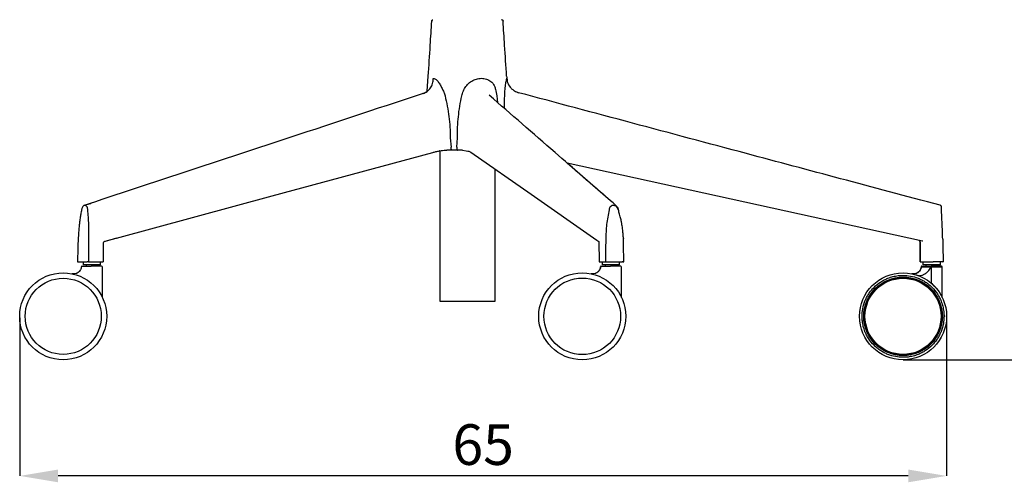
# Model space of a CAD drawing. Units: millimetres. Extents: x 44 to 3316, y 44 to 2332.
# Drawn here: x 1938 to 2617, y 1066 to 1385 of the extents above; entities that cross this region are included whole.
import ezdxf

# ---------------------------------------------------------------- set-up
doc = ezdxf.new("R2010")
doc.units = ezdxf.units.MM
doc.header["$PDSIZE"] = -1
doc.linetypes.add('SLD-Solido', pattern=[0])
doc.layers.add('OGGETTO', color=7, linetype='Continuous')
doc.layers.add('QUOTE', color=7, linetype='Continuous')
doc.styles.get("Standard").update_dxf_attribs({"font": 'arial.ttf'})
doc.dimstyles.new('SLDDIMSTYLE0', dxfattribs={"dimtxt": 28, "dimasz": 26.416, "dimexe": 0, "dimexo": 0.0625, "dimgap": 7, "dimtad": 1, "dimdec": 0, "dimlfac": 0.1, "dimrnd": 1e-09, "dimzin": 12, "dimdsep": 46, "dimtxsty": 'Standard', "dimcen": 0.09, "dimclrd": 251, "dimclre": 251, "dimclrt": 7, "dimadec": 0, "dimazin": 3, "dimtfac": 1, "dimtdec": 0, "dimtofl": 0, "dimtmove": 0, "dimatfit": 3, "dimfxl": 0, "dimfrac": 2, "dimtolj": 1, "dimtzin": 12, "dimarcsym": 0})

# ---------------------------------------------------------------- blocks, each defined once
blk = doc.blocks.new('*D5')
at = {"layer": 'Defpoints', "color": 0}
for p in [(1937.89, 1179.43), (2576.76, 1180.62), (1937.89, 1070.62)]:
    blk.add_point(p, dxfattribs=at)
at = {"layer": 'QUOTE', "color": 251, "lineweight": -2}
for p, q in [((1937.89, 1179.36), (1937.89, 1070.62)), ((2576.76, 1180.56), (2576.76, 1070.62)), ((2550.34, 1070.62), (1964.31, 1070.62))]:
    blk.add_line(p, q, dxfattribs=at)
at = {"layer": 'QUOTE', "color": 251}
for points in [[(1964.31, 1075.02), (1964.31, 1066.22), (1937.89, 1070.62)], [(2550.34, 1075.02), (2550.34, 1066.22), (2576.76, 1070.62)]]:
    blk.add_solid(points, dxfattribs=at)
at = {"layer": 'QUOTE', "color": 7, "lineweight": -3, "insert": (2257.32, 1106.21), "char_height": 28, "attachment_point": 2}
blk.add_mtext('\\A1;65', dxfattribs=at)
blk = doc.blocks.new('*D10')
at = {"color": 251, "lineweight": -2}
for p, q in [((2365.16, 1732.73), (2751.99, 1732.73)), ((2751.99, 1177.03), (2751.99, 1706.31)), ((2546.82, 1150.62), (2751.99, 1150.62))]:
    blk.add_line(p, q, dxfattribs=at)
at = {"color": 251}
for points in [[(2747.59, 1706.31), (2756.39, 1706.31), (2751.99, 1732.73)], [(2747.59, 1177.03), (2756.39, 1177.03), (2751.99, 1150.62)]]:
    blk.add_solid(points, dxfattribs=at)
at = {"layer": 'Defpoints', "color": 0}
for p in [(2365.1, 1732.73), (2751.99, 1732.73), (2546.76, 1150.62)]:
    blk.add_point(p, dxfattribs=at)
at = {"color": 7, "insert": (2730.7, 1441.67), "char_height": 28, "attachment_point": 5, "rotation": 90}
blk.add_mtext('\\A1;58 - 69', dxfattribs=at)
blk = doc.blocks.new('*D11')
at = {"color": 251, "lineweight": -2}
for p, q in [((2147.11, 1785.36), (2820.47, 1785.36)), ((2820.47, 1177.03), (2820.47, 1758.94)), ((2546.82, 1150.62), (2820.47, 1150.62))]:
    blk.add_line(p, q, dxfattribs=at)
at = {"color": 251}
for points in [[(2816.07, 1758.94), (2824.87, 1758.94), (2820.47, 1785.36)], [(2816.07, 1177.03), (2824.87, 1177.03), (2820.47, 1150.62)]]:
    blk.add_solid(points, dxfattribs=at)
at = {"layer": 'Defpoints', "color": 0}
for p in [(2147.04, 1785.36), (2820.47, 1785.36), (2546.76, 1150.62)]:
    blk.add_point(p, dxfattribs=at)
at = {"color": 7, "insert": (2799.17, 1467.99), "char_height": 28, "attachment_point": 5, "rotation": 90}
blk.add_mtext('\\A1;63 - 74', dxfattribs=at)

msp = doc.modelspace()

# ---------------------------------------------------------------- linework, layer by layer
at = {"layer": 'OGGETTO', "linetype": 'SLD-Solido', "lineweight": -3}
for p, q in [((2222.13, 1384.67), (2221.98, 1384.18)), ((2218.82, 1335.77), (2219.49, 1346.12)), ((2215.93, 1334.19), (2215.89, 1334.15)), ((2266.82, 1332.61), (2267.33, 1327.98)), ((2234.66, 1303.73), (2235.18, 1297.22)), ((2239.1, 1297.24), (2239.57, 1303.59)), ((2227.51, 1294.71), (2227.13, 1294.65)), ((2227.51, 1294.72), (2227.51, 1191.12)), ((2231.31, 1295.08), (2232.3, 1295.12)), ((2235.92, 1295.12), (2232.3, 1295.12)), ((2239.58, 1295.12), (2235.92, 1295.12)), ((2243.17, 1295.12), (2239.58, 1295.12)), ((2345.2, 1260.17), (2315.19, 1286.29)), ((2560.19, 1232.4), (2315.19, 1286.29)), ((2265.51, 1191.12), (2265.51, 1282.1)), ((1982.81, 1257.13), (1982.18, 1256.95)), ((1986.31, 1258.31), (1986.85, 1258.46)), ((2348.29, 1257.44), (2348.46, 1257.27)), ((2573.19, 1256.18), (2573.19, 1256.22)), ((2350.07, 1254.96), (2349.64, 1255.44)), ((2350.48, 1254.09), (2350.29, 1254.65)), ((1978.19, 1233.75), (1978.03, 1229.4)), ((1978.19, 1233.75), (1978.19, 1233.72)), ((1985.33, 1229.4), (1985.2, 1218.12)), ((1985.37, 1233.72), (1985.33, 1229.4)), ((2336.95, 1232.3), (2337.17, 1232.01)), ((2337.17, 1232.16), (2337.24, 1218.12)), ((2354.15, 1230.06), (2354.01, 1234.42)), ((2354.38, 1218.12), (2354.15, 1230.07)), ((2354.38, 1218.12), (2354.15, 1230.07)), ((2557.96, 1232.84), (2558.26, 1232.56)), ((2558.55, 1218.72), (2558.46, 1231.98)), ((2574.08, 1233.71), (2574.21, 1229.39)), ((2574.21, 1229.39), (2574.46, 1218.12)), ((1977.93, 1218.12), (1984.44, 1218.12)), ((1981.62, 1218.12), (1981.62, 1216.12)), ((1993.62, 1216.12), (1981.62, 1216.12)), ((1983.67, 1216.12), (1983.67, 1215.12)), ((1987.3, 1215.12), (1987.25, 1215.12)), ((1991.57, 1215.12), (1991.57, 1216.12)), ((1993.62, 1216.12), (1993.62, 1218.17)), ((2337.24, 1219.48), (2337.24, 1218.12)), ((2337.8, 1218.12), (2338.24, 1218.12)), ((2339.39, 1218.12), (2339.39, 1216.12)), ((2351.39, 1216.12), (2339.39, 1216.12)), ((2341.44, 1216.12), (2341.44, 1215.12)), ((2342.58, 1218.12), (2353.11, 1218.12)), ((2345.07, 1215.12), (2345.02, 1215.12)), ((2349.34, 1215.12), (2349.34, 1216.12)), ((2351.39, 1216.12), (2351.39, 1218.12)), ((2353.15, 1218.12), (2353.34, 1218.12)), ((2558.56, 1218.12), (2558.55, 1218.72)), ((2560.51, 1218.12), (2560.51, 1216.12)), ((2572.51, 1216.12), (2560.51, 1216.12)), ((2562.56, 1216.12), (2562.56, 1215.12)), ((2566.18, 1215.12), (2566.14, 1215.12)), ((2570.46, 1215.12), (2570.46, 1216.12)), ((2572.51, 1216.12), (2572.51, 1218.12)), ((1976.73, 1210.12), (1975.91, 1209.93)), ((1977.45, 1210.4), (1977.17, 1210.26)), ((1978.12, 1210.81), (1977.46, 1210.42)), ((1978.7, 1211.28), (1978.12, 1210.81)), ((1979.62, 1212.41), (1979.2, 1211.82)), ((1980.18, 1213.72), (1979.94, 1213.05)), ((1980.32, 1214.41), (1980.18, 1213.72)), ((1980.35, 1214.66), (1980.32, 1214.41)), ((1994.87, 1193.7), (1994.87, 1214.62)), ((2331.81, 1209.98), (2332.39, 1209.85)), ((2334.5, 1210.12), (2333.68, 1209.93)), ((2337.39, 1212.41), (2336.97, 1211.82)), ((2337.95, 1213.72), (2337.72, 1213.05)), ((2338.09, 1214.41), (2337.95, 1213.72)), ((2338.12, 1214.66), (2338.09, 1214.41)), ((2338.12, 1214.66), (2338.18, 1214.71)), ((2352.64, 1193.7), (2352.64, 1214.62)), ((2552.92, 1209.98), (2553.51, 1209.85)), ((2555.62, 1210.12), (2554.8, 1209.93)), ((2556.33, 1210.4), (2556.05, 1210.26)), ((2557.01, 1210.81), (2556.35, 1210.42)), ((2557.59, 1211.28), (2557.01, 1210.81)), ((2557.62, 1208.58), (2558.39, 1208.65)), ((2558.5, 1212.41), (2558.09, 1211.82)), ((2558.39, 1208.65), (2559.64, 1208.91)), ((2559.07, 1213.72), (2558.83, 1213.05)), ((2559.21, 1214.41), (2559.07, 1213.72)), ((2559.24, 1214.66), (2559.21, 1214.41)), ((2559.24, 1214.66), (2559.29, 1214.71)), ((2560.91, 1209.39), (2562.17, 1210.08)), ((2563.37, 1210.99), (2564.5, 1212.14)), ((2565.5, 1213.52), (2566.11, 1214.62)), ((2566.16, 1214.62), (2566.11, 1214.62)), ((2573.76, 1214.62), (2566.16, 1214.62)), ((2566.16, 1214.62), (2566.16, 1203.5)), ((2573.76, 1193.7), (2573.76, 1214.62)), ((2566.16, 1203.5), (2566.51, 1203.2)), ((2227.51, 1191.12), (2265.51, 1191.12)), ((2521.57, 1170.62), (2522.32, 1170.62)), ((2571.19, 1170.62), (2571.94, 1170.62))]:
    msp.add_line(p, q, dxfattribs=at)
at = {"layer": 'OGGETTO', "linetype": 'SLD-Solido', "lineweight": -3, "flags": 128}
for points in [[(2273.52, 1346.12), (2273.57, 1345.32), (2273.61, 1344.69)], [(2004.67, 1234.6), (2111.89, 1263.61), (2222.55, 1293.54)], [(2248.76, 1293.78), (2290.37, 1264.76), (2333.32, 1234.83)], [(1986.85, 1258.46), (1984.83, 1257.8), (1982.81, 1257.13)], [(1994.43, 1261.04), (1990.08, 1259.61), (1986.36, 1258.38)], [(2348.32, 1257.46), (2346.85, 1258.74), (2345.2, 1260.17)], [(2348.32, 1257.46), (2346.85, 1258.74), (2345.2, 1260.17)], [(1996.07, 1232.27), (1998.52, 1232.94), (2004.73, 1234.62)], [(1996.26, 1232.33), (1998.48, 1232.93), (2004.42, 1234.53)], [(2333.31, 1234.84), (2335.71, 1233.17), (2336.97, 1232.29)]]:
    msp.add_lwpolyline(points, dxfattribs=at)
at = {"layer": 'OGGETTO', "linetype": 'SLD-Solido', "lineweight": -3}
for centre, radius in [((1967.87, 1180.62), 30), ((2325.64, 1180.62), 30), ((2546.76, 1180.62), 30), ((1967.87, 1180.62), 26.23), ((2325.64, 1180.62), 26.4), ((2546.76, 1180.62), 27.1), ((2546.76, 1180.62), 26.4), ((2546.76, 1180.62), 26.23)]:
    msp.add_circle(centre, radius, dxfattribs=at)
at = {"layer": 'OGGETTO'}
msp.add_arc((1996.76, 1231.5), 1.04, 131.84036, 174.86802, dxfattribs=at)
at = {"layer": 'OGGETTO', "linetype": 'SLD-Solido', "lineweight": -3}
for centre, radius, start, end in [((1994.37, 1214.62), 0.5, 0, 90), ((2352.14, 1214.62), 0.5, 0, 90), ((2568.78, 1214.74), 2.63, 171.78457, 182.72176), ((2573.26, 1214.62), 0.5, 0, 90)]:
    msp.add_arc(centre, radius, start, end, dxfattribs=at)
for points, knots in [([(2221.95, 1384.18), (2221.97, 1384.31), (2222.01, 1384.55), (2222.24, 1384.87), (2222.46, 1384.99), (2222.58, 1385.05)], [0, 0, 0, 0, 0.333322, 0.666661, 1, 1, 1, 1]), ([(2270.07, 1385.12), (2270.21, 1385.1), (2270.49, 1385.07), (2270.81, 1384.82), (2271.01, 1384.51), (2271.05, 1384.29), (2271.07, 1384.18)], [0, 0, 0, 0, 0.2796392, 0.5593046, 0.7796519, 1, 1, 1, 1]), ([(2219.49, 1346.12), (2219.95, 1353.22), (2220.78, 1365.91), (2221.59, 1378.6), (2221.95, 1384.18)], [0, 0, 0, 0, 0.560006, 1, 1, 1, 1]), ([(2273.52, 1346.12), (2273.06, 1353.22), (2272.24, 1365.91), (2271.42, 1378.6), (2271.07, 1384.18)], [0, 0, 0, 0, 0.5600064, 1, 1, 1, 1]), ([(2215.93, 1334.19), (2216.92, 1334.62), (2218.89, 1335.47), (2221.16, 1337.94), (2222.69, 1341.02), (2222.87, 1343.34), (2222.96, 1344.49)], [0, 0, 0, 0, 0.25, 0.499999, 0.749999, 1, 1, 1, 1]), ([(2222.96, 1344.49), (2223.18, 1344.55), (2223.61, 1344.65), (2224.48, 1344.23), (2225.39, 1343.46), (2226.53, 1342.13), (2227.81, 1340.19), (2228.6, 1338.45), (2228.99, 1337.59)], [0, 0, 0, 0, 0.1243979, 0.2545046, 0.3850985, 0.5128618, 0.7593621, 1, 1, 1, 1]), ([(2242.59, 1332.62), (2242.91, 1333.74), (2243.55, 1336.03), (2245.37, 1339.15), (2247.87, 1341.81), (2250.95, 1343.72), (2254.38, 1344.73), (2257.92, 1344.69), (2261.32, 1343.62), (2263.1, 1342.1), (2264, 1341.34)], [0, 0, 0, 0, 0.121353, 0.246946, 0.373662, 0.499114, 0.622573, 0.746178, 0.872187, 1, 1, 1, 1]), ([(2272.18, 1332.62), (2272.21, 1333.38), (2272.27, 1334.91), (2272.45, 1337.12), (2272.68, 1339.21), (2272.95, 1341.08), (2273.21, 1342.64), (2273.43, 1343.8), (2273.58, 1344.55), (2273.6, 1344.64), (2273.61, 1344.69)], [0, 0, 0, 0, 0.120738, 0.244672, 0.370656, 0.497593, 0.624654, 0.751013, 0.876036, 1, 1, 1, 1]), ([(2273.61, 1344.69), (2273.83, 1343.44), (2274.28, 1340.93), (2275.82, 1338.37), (2277.66, 1337.02), (2279.12, 1335.62), (2280.78, 1335.09), (2281.74, 1334.78)], [0, 0, 0, 0, 0.279761, 0.559522, 0.624475, 0.779761, 1, 1, 1, 1]), ([(2228.99, 1337.59), (2229.43, 1336.8), (2230.3, 1335.24), (2230.81, 1333.5), (2231.06, 1332.63)], [0, 0, 0, 0, 0.502832, 1, 1, 1, 1]), ([(2264, 1341.34), (2264.39, 1340.65), (2265.16, 1339.28), (2266.17, 1336.37), (2266.56, 1334.1), (2266.82, 1332.61)], [0, 0, 0, 0, 0.258654, 0.512471, 1, 1, 1, 1]), ([(2215.88, 1334.19), (2183, 1323.32), (2109.19, 1298.91), (2035.37, 1274.55), (1994.43, 1261.04)], [0, 0, 0, 0, 0.445498, 1, 1, 1, 1]), ([(2215.88, 1334.19), (2183, 1323.32), (2109.19, 1298.91), (2035.37, 1274.55), (1994.43, 1261.04)], [0, 0, 0, 0, 0.445498, 1, 1, 1, 1]), ([(2219.4, 1336.12), (2219.4, 1336.12), (2219.38, 1336.24), (2219.11, 1335.99), (2218.45, 1335.48), (2217.36, 1334.71), (2216.35, 1334.33), (2215.81, 1334.12)], [0, 0, 0, 0, 0.010857, 0.229707, 0.462028, 0.716912, 1, 1, 1, 1]), ([(2231.06, 1332.63), (2231.62, 1330.25), (2232.73, 1325.52), (2233.8, 1318.28), (2234.48, 1311.02), (2234.6, 1306.16), (2234.66, 1303.73)], [0, 0, 0, 0, 0.251684, 0.501672, 0.750907, 1, 1, 1, 1]), ([(2239.57, 1303.59), (2239.59, 1306.03), (2239.64, 1310.92), (2240.2, 1318.22), (2241.12, 1325.48), (2242.1, 1330.24), (2242.59, 1332.62)], [0, 0, 0, 0, 0.250383, 0.501655, 0.751053, 1, 1, 1, 1]), ([(2345.2, 1260.17), (2332.43, 1271.28), (2304.57, 1295.52), (2276.67, 1319.83), (2261.57, 1333)], [0, 0, 0, 0, 0.458596, 1, 1, 1, 1]), ([(2271.99, 1323.92), (2272, 1324.44), (2272.03, 1327.36), (2272.12, 1330.25), (2272.18, 1332.62)], [0, 0, 0, 0, 0.178178, 1, 1, 1, 1]), ([(2572.45, 1257.13), (2524.55, 1269.91), (2429.31, 1295.32), (2334.08, 1320.78), (2281.74, 1334.78)], [0, 0, 0, 0, 0.450466, 1, 1, 1, 1]), ([(2235.92, 1295.12), (2235.81, 1295.16), (2235.58, 1295.24), (2235.34, 1295.81), (2235.2, 1296.5), (2235.19, 1296.98), (2235.18, 1297.22)], [0, 0, 0, 0, 0.279595, 0.559189, 0.779594, 1, 1, 1, 1]), ([(2239.1, 1297.24), (2239.1, 1297.1), (2239.1, 1296.83), (2239.13, 1296.43), (2239.17, 1296.06), (2239.23, 1295.74), (2239.3, 1295.47), (2239.39, 1295.27), (2239.48, 1295.14), (2239.55, 1295.13), (2239.58, 1295.12)], [0, 0, 0, 0, 0.125, 0.250001, 0.375, 0.5, 0.625, 0.749999, 0.875, 1, 1, 1, 1]), ([(2222.55, 1293.54), (2223.29, 1293.74), (2224.77, 1294.13), (2226.45, 1294.5), (2227.28, 1294.68)], [0, 0, 0, 0, 0.502349, 1, 1, 1, 1]), ([(2227.28, 1294.68), (2227.97, 1294.8), (2229.38, 1295.04), (2230.88, 1295.09), (2231.64, 1295.11)], [0, 0, 0, 0, 0.491609, 1, 1, 1, 1]), ([(2243.17, 1295.12), (2247.1, 1294.57), (2247.99, 1294.25), (2248.5, 1293.94), (2248.76, 1293.78)], [0, 0, 0, 0, 0.501313, 1, 1, 1, 1]), ([(1982.24, 1257.01), (1982.01, 1256.88), (1981.56, 1256.62), (1981.05, 1255.84), (1980.71, 1254.95), (1980.57, 1254.33), (1980.51, 1254.02)], [0, 0, 0, 0, 0.262464, 0.511784, 0.756974, 1, 1, 1, 1]), ([(1986.37, 1258.38), (1985.49, 1258.1), (1984.08, 1257.65), (1982.7, 1257.16), (1982.18, 1256.97)], [0, 0, 0, 0, 0.619194, 1, 1, 1, 1]), ([(1986.37, 1258.38), (1985.49, 1258.1), (1984.08, 1257.65), (1982.7, 1257.16), (1982.18, 1256.97)], [0, 0, 0, 0, 0.619197, 1, 1, 1, 1]), ([(1982.81, 1257.13), (1983.06, 1257.1), (1983.44, 1257.04), (1983.86, 1256.63), (1984.21, 1256.11), (1984.49, 1255.24), (1984.57, 1254.47), (1984.61, 1254.09)], [0, 0, 0, 0, 0.262962, 0.389499, 0.513391, 0.758464, 1, 1, 1, 1]), ([(2347.23, 1257.13), (2346.81, 1257.1), (2346.2, 1257.04), (2345.49, 1256.63), (2344.9, 1256.11), (2344.39, 1255.24), (2344.2, 1254.47), (2344.11, 1254.09)], [0, 0, 0, 0, 0.262975, 0.389502, 0.513397, 0.75847, 1, 1, 1, 1]), ([(2347.23, 1257.13), (2347.65, 1257.1), (2348.26, 1257.04), (2348.99, 1256.63), (2349.6, 1256.11), (2350.14, 1255.24), (2350.37, 1254.47), (2350.48, 1254.09)], [0, 0, 0, 0, 0.263041, 0.389536, 0.513413, 0.758437, 1, 1, 1, 1]), ([(2350.17, 1254.75), (2350, 1255.21), (2349.62, 1256.21), (2348.87, 1256.9), (2348.46, 1257.27)], [0, 0, 0, 0, 0.457748, 1, 1, 1, 1]), ([(2573.19, 1256.22), (2573.18, 1256.32), (2573.15, 1256.53), (2572.98, 1256.8), (2572.75, 1257.02), (2572.55, 1257.1), (2572.45, 1257.13)], [0, 0, 0, 0, 0.249999, 0.500001, 0.750003, 1, 1, 1, 1]), ([(2573.3, 1253.87), (2573.29, 1254.2), (2573.26, 1254.82), (2573.23, 1255.5), (2573.21, 1255.76), (2573.19, 1256.18)], [0, 0, 0, 0, 0.449505, 0.837272, 1, 1, 1, 1]), ([(1980.53, 1254.14), (1980.33, 1253.08), (1979.97, 1251.17), (1979.56, 1248.59), (1979.28, 1246.59), (1979.03, 1244.58), (1978.75, 1241.98), (1978.43, 1238.21), (1978.28, 1235.31), (1978.19, 1233.67)], [0, 0, 0, 0, 0.158254, 0.285477, 0.381793, 0.452231, 0.579525, 0.76204, 1, 1, 1, 1]), ([(1984.61, 1254.09), (1984.87, 1250.73), (1985.37, 1244.03), (1985.37, 1237.16), (1985.37, 1233.72)], [0, 0, 0, 0, 0.499888, 1, 1, 1, 1]), ([(2344.11, 1254.09), (2343.47, 1250.73), (2342.2, 1244.03), (2341.96, 1237.16), (2341.84, 1233.72)], [0, 0, 0, 0, 0.500065, 1, 1, 1, 1]), ([(2350.29, 1254.65), (2350.29, 1254.69), (2350.28, 1254.73), (2350.24, 1254.77), (2350.24, 1254.78)], [0, 0, 0, 0, 0.825586, 1, 1, 1, 1]), ([(2350.29, 1254.65), (2350.29, 1254.69), (2350.28, 1254.73), (2350.24, 1254.77), (2350.24, 1254.78)], [0, 0, 0, 0, 0.81234, 1, 1, 1, 1]), ([(2353.99, 1234.35), (2353.95, 1235.26), (2353.86, 1237.13), (2353.6, 1239.72), (2353.31, 1241.93), (2353.01, 1243.86), (2352.62, 1245.96), (2352.03, 1248.67), (2351.26, 1251.66), (2350.6, 1253.71), (2350.29, 1254.65)], [0, 0, 0, 0, 0.1315765, 0.2709555, 0.3763014, 0.4533952, 0.5527642, 0.6867311, 0.8556997, 1, 1, 1, 1]), ([(2574.08, 1233.71), (2574.01, 1236.03), (2573.86, 1240.57), (2573.6, 1247.32), (2573.4, 1251.68), (2573.3, 1253.87)], [0, 0, 0, 0, 0.34114, 0.667952, 1, 1, 1, 1]), ([(1978.04, 1229.47), (1977.97, 1227.57), (1977.85, 1223.77), (1977.78, 1219.97), (1977.75, 1218.07)], [0, 0, 0, 0, 0.500742, 1, 1, 1, 1]), ([(1995.57, 1218.12), (1995.6, 1220.66), (1995.65, 1225.15), (1995.7, 1229.64), (1995.72, 1231.59)], [0, 0, 0, 0, 0.56552, 1, 1, 1, 1]), ([(2004.66, 1234.61), (2004.64, 1234.59), (2004.59, 1234.56), (2004.54, 1234.56), (2004.5, 1234.56)], [0, 0, 0, 0, 0.415681, 1, 1, 1, 1]), ([(2341.77, 1229.4), (2341.75, 1227.52), (2341.72, 1223.76), (2341.72, 1220), (2341.73, 1218.12)], [0, 0, 0, 0, 0.500638, 1, 1, 1, 1]), ([(2341.84, 1233.72), (2341.83, 1233.13), (2341.8, 1231.69), (2341.78, 1230.24), (2341.77, 1229.4)], [0, 0, 0, 0, 0.414296, 1, 1, 1, 1]), ([(2353.99, 1234.41), (2354, 1234.41), (2354.02, 1234.38), (2353.99, 1234.36), (2353.97, 1234.35)], [0, 0, 0, 0, 0.330156, 1, 1, 1, 1]), ([(2558.46, 1231.98), (2558.45, 1232.1), (2558.42, 1232.32), (2558.25, 1232.61), (2558.08, 1232.79), (2557.98, 1232.83), (2557.97, 1232.83)], [0, 0, 0, 0, 0.329554, 0.659115, 0.988677, 1, 1, 1, 1]), ([(2558.46, 1231.98), (2558.47, 1229.96), (2558.5, 1225.54), (2558.53, 1221.12), (2558.55, 1218.72)], [0, 0, 0, 0, 0.4574425, 1, 1, 1, 1]), ([(2560.32, 1232.37), (2560.31, 1232.37), (2560.29, 1232.38), (2560.26, 1232.38), (2560.25, 1232.38)], [0, 0, 0, 0, 0.499549, 1, 1, 1, 1]), ([(1977.76, 1218.12), (1977.77, 1218.12), (1977.78, 1218.12), (1977.88, 1218.12), (1977.93, 1218.12)], [0, 0, 0, 0, 0.416217, 1, 1, 1, 1]), ([(1980.9, 1215.12), (1980.99, 1215.12), (1981.15, 1215.12), (1981.79, 1215.12), (1982.81, 1215.12), (1983.85, 1215.12), (1984.52, 1215.12)], [0, 0, 0, 0, 0.250812, 0.449678, 0.648271, 1, 1, 1, 1]), ([(1985.2, 1218.12), (1985.12, 1218.12), (1984.93, 1218.12), (1984.66, 1218.12), (1984.51, 1218.12), (1984.44, 1218.12)], [0, 0, 0, 0, 0.269156, 0.646122, 1, 1, 1, 1]), ([(1984.52, 1215.12), (1984.6, 1215.12), (1985.47, 1215.12), (1986.41, 1215.12), (1987.25, 1215.12)], [0, 0, 0, 0, 0.101578, 1, 1, 1, 1]), ([(1985.2, 1218.12), (1985.88, 1218.12), (1987.67, 1218.12), (1989.98, 1218.12), (1991.37, 1218.12), (1991.84, 1218.12)], [0, 0, 0, 0, 0.285222, 0.75399, 1, 1, 1, 1]), ([(1994.37, 1215.12), (1994.34, 1215.12), (1994.29, 1215.12), (1993.72, 1215.12), (1992.67, 1215.12), (1991.23, 1215.12), (1989.98, 1215.12), (1988.65, 1215.12), (1987.74, 1215.12), (1987.3, 1215.12)], [0, 0, 0, 0, 0.127811, 0.252958, 0.496321, 0.62353, 0.751644, 0.877962, 1, 1, 1, 1]), ([(1991.84, 1218.12), (1991.91, 1218.12), (1992.05, 1218.12), (1992.32, 1218.12), (1992.51, 1218.12), (1992.63, 1218.12)], [0, 0, 0, 0, 0.254752, 0.509504, 1, 1, 1, 1]), ([(1992.63, 1218.12), (1992.73, 1218.12), (1992.94, 1218.12), (1993.32, 1218.12), (1993.57, 1218.12), (1993.74, 1218.12)], [0, 0, 0, 0, 0.2594, 0.5188, 1, 1, 1, 1]), ([(1993.74, 1218.12), (1994.29, 1218.12), (1995.05, 1218.12), (1995.36, 1218.12), (1995.45, 1218.12)], [0, 0, 0, 0, 0.718385, 1, 1, 1, 1]), ([(2337.25, 1218.12), (2337.25, 1218.12), (2337.25, 1218.12), (2337.28, 1218.12), (2337.34, 1218.12), (2337.38, 1218.12)], [0, 0, 0, 0, 0.199521, 0.479894, 1, 1, 1, 1]), ([(2337.38, 1218.12), (2337.4, 1218.12), (2337.43, 1218.12), (2337.5, 1218.12), (2337.56, 1218.12), (2337.61, 1218.12)], [0, 0, 0, 0, 0.254752, 0.509504, 1, 1, 1, 1]), ([(2337.61, 1218.12), (2337.83, 1218.12), (2338.42, 1218.12), (2339.89, 1218.12), (2341.26, 1218.12), (2341.73, 1218.12)], [0, 0, 0, 0, 0.2852238, 0.7540369, 1, 1, 1, 1]), ([(2338.67, 1215.12), (2338.6, 1215.11), (2338.48, 1215.1), (2338.32, 1214.99), (2338.22, 1214.86), (2338.19, 1214.76), (2338.18, 1214.71)], [0, 0, 0, 0, 0.279703, 0.559402, 0.779706, 1, 1, 1, 1]), ([(2338.67, 1215.12), (2338.76, 1215.12), (2338.92, 1215.12), (2339.56, 1215.12), (2340.58, 1215.12), (2341.62, 1215.12), (2342.29, 1215.12)], [0, 0, 0, 0, 0.250812, 0.449678, 0.648271, 1, 1, 1, 1]), ([(2341.73, 1218.12), (2341.8, 1218.12), (2341.96, 1218.12), (2342.27, 1218.12), (2342.48, 1218.12), (2342.58, 1218.12)], [0, 0, 0, 0, 0.269155, 0.646121, 1, 1, 1, 1]), ([(2342.29, 1215.12), (2342.38, 1215.12), (2343.24, 1215.12), (2344.18, 1215.12), (2345.02, 1215.12)], [0, 0, 0, 0, 0.101578, 1, 1, 1, 1]), ([(2352.14, 1215.12), (2352.11, 1215.12), (2352.06, 1215.12), (2351.49, 1215.12), (2350.44, 1215.12), (2349, 1215.12), (2347.75, 1215.12), (2346.42, 1215.12), (2345.51, 1215.12), (2345.07, 1215.12)], [0, 0, 0, 0, 0.127811, 0.252958, 0.496321, 0.62353, 0.751644, 0.877962, 1, 1, 1, 1]), ([(2353.74, 1218.12), (2353.7, 1218.12), (2353.62, 1218.12), (2353.41, 1218.12), (2353.21, 1218.12), (2353.11, 1218.12)], [0, 0, 0, 0, 0.269155, 0.646121, 1, 1, 1, 1]), ([(2353.74, 1218.12), (2353.96, 1218.12), (2354.36, 1218.12), (2354.28, 1218.12), (2354.24, 1218.12)], [0, 0, 0, 0, 0.569716, 1, 1, 1, 1]), ([(2558.56, 1218.12), (2558.64, 1218.12), (2558.82, 1218.12), (2559.9, 1218.12), (2560.76, 1218.12), (2561, 1218.12)], [0, 0, 0, 0, 0.418633, 0.837264, 1, 1, 1, 1]), ([(2559.78, 1215.12), (2559.72, 1215.11), (2559.59, 1215.1), (2559.44, 1214.99), (2559.34, 1214.86), (2559.31, 1214.76), (2559.29, 1214.71)], [0, 0, 0, 0, 0.279703, 0.559402, 0.779706, 1, 1, 1, 1]), ([(2559.78, 1215.12), (2559.87, 1215.12), (2560.04, 1215.12), (2560.67, 1215.12), (2561.69, 1215.12), (2562.74, 1215.12), (2563.4, 1215.12)], [0, 0, 0, 0, 0.250812, 0.449678, 0.648271, 1, 1, 1, 1]), ([(2561, 1218.12), (2561.82, 1218.12), (2562.98, 1218.12), (2564.36, 1218.12), (2564.75, 1218.12)], [0, 0, 0, 0, 0.7188198, 1, 1, 1, 1]), ([(2563.4, 1215.12), (2563.38, 1215.11), (2563.32, 1215.1), (2563.26, 1214.99), (2563.22, 1214.86), (2563.21, 1214.76), (2563.21, 1214.71)], [0, 0, 0, 0, 0.279703, 0.559402, 0.779706, 1, 1, 1, 1]), ([(2563.4, 1215.12), (2563.49, 1215.12), (2564.35, 1215.12), (2565.29, 1215.12), (2566.14, 1215.12)], [0, 0, 0, 0, 0.101578, 1, 1, 1, 1]), ([(2564.75, 1218.12), (2564.89, 1218.12), (2565.18, 1218.12), (2565.73, 1218.12), (2566.14, 1218.12), (2566.41, 1218.12)], [0, 0, 0, 0, 0.2594002, 0.5188001, 1, 1, 1, 1]), ([(2573.26, 1215.12), (2573.23, 1215.12), (2573.17, 1215.12), (2572.61, 1215.12), (2571.55, 1215.12), (2570.12, 1215.12), (2568.87, 1215.12), (2567.53, 1215.12), (2566.63, 1215.12), (2566.18, 1215.12)], [0, 0, 0, 0, 0.127811, 0.252958, 0.496321, 0.62353, 0.751644, 0.877962, 1, 1, 1, 1]), ([(2566.41, 1218.12), (2566.5, 1218.12), (2566.67, 1218.12), (2567.02, 1218.12), (2567.28, 1218.12), (2567.46, 1218.12)], [0, 0, 0, 0, 0.254752, 0.509504, 1, 1, 1, 1]), ([(2574.08, 1218.12), (2573.53, 1218.12), (2572.07, 1218.12), (2569.73, 1218.12), (2568.04, 1218.12), (2567.46, 1218.12)], [0, 0, 0, 0, 0.285222, 0.75399, 1, 1, 1, 1]), ([(2574.08, 1218.12), (2574.14, 1218.12), (2574.28, 1218.12), (2574.42, 1218.12), (2574.45, 1218.12), (2574.46, 1218.12)], [0, 0, 0, 0, 0.269155, 0.646121, 1, 1, 1, 1]), ([(1975.03, 1209.87), (1975, 1209.87), (1974.67, 1209.87), (1974.34, 1209.93), (1974.04, 1209.98)], [0, 0, 0, 0, 0.081116, 1, 1, 1, 1]), ([(1975.91, 1209.93), (1975.85, 1209.92), (1975.56, 1209.88), (1975.26, 1209.87), (1975.03, 1209.87)], [0, 0, 0, 0, 0.208567, 1, 1, 1, 1]), ([(1977.46, 1210.42), (1977.33, 1210.36), (1977.09, 1210.24), (1976.84, 1210.16), (1976.73, 1210.12)], [0, 0, 0, 0, 0.563888, 1, 1, 1, 1]), ([(1979.2, 1211.82), (1979.11, 1211.7), (1978.95, 1211.52), (1978.77, 1211.35), (1978.7, 1211.28)], [0, 0, 0, 0, 0.615232, 1, 1, 1, 1]), ([(1979.94, 1213.05), (1979.94, 1213.05), (1979.85, 1212.83), (1979.73, 1212.62), (1979.62, 1212.41)], [0, 0, 0, 0, 0.002944, 1, 1, 1, 1]), ([(2332.8, 1209.87), (2332.77, 1209.87), (2332.44, 1209.87), (2332.11, 1209.93), (2331.81, 1209.98)], [0, 0, 0, 0, 0.081116, 1, 1, 1, 1]), ([(2333.68, 1209.93), (2333.62, 1209.92), (2333.33, 1209.88), (2333.03, 1209.87), (2332.8, 1209.87)], [0, 0, 0, 0, 0.208567, 1, 1, 1, 1]), ([(2335.23, 1210.42), (2335.1, 1210.36), (2334.86, 1210.24), (2334.61, 1210.16), (2334.5, 1210.12)], [0, 0, 0, 0, 0.563888, 1, 1, 1, 1]), ([(2338.21, 1214.74), (2338.21, 1214.57), (2338.19, 1214.17), (2338.02, 1213.58), (2337.63, 1212.56), (2336.9, 1211.55), (2336.03, 1210.81), (2335.62, 1210.61), (2335.53, 1210.56)], [0, 0, 0, 0, 0.102469, 0.244943, 0.369261, 0.749359, 0.943375, 1, 1, 1, 1]), ([(2336.97, 1211.82), (2336.88, 1211.7), (2336.72, 1211.52), (2336.54, 1211.35), (2336.47, 1211.28)], [0, 0, 0, 0, 0.615232, 1, 1, 1, 1]), ([(2337.72, 1213.05), (2337.72, 1213.05), (2337.62, 1212.83), (2337.51, 1212.62), (2337.39, 1212.41)], [0, 0, 0, 0, 0.0029437, 1, 1, 1, 1]), ([(2546.76, 1208.87), (2545.61, 1208.83), (2543.27, 1208.75), (2539.78, 1208.07), (2536.58, 1207.04), (2533.74, 1205.75), (2530.42, 1203.81), (2527.39, 1201.35), (2524.79, 1198.46), (2523.08, 1196.12), (2521.63, 1193.64), (2520.08, 1190.24), (2518.83, 1185.89), (2518.4, 1181.19), (2518.65, 1177.14), (2519.3, 1173.64), (2520.33, 1170.44), (2521.63, 1167.6), (2523.57, 1164.28), (2526.02, 1161.26), (2528.91, 1158.65), (2531.25, 1156.94), (2533.74, 1155.49), (2537.13, 1153.95), (2541.48, 1152.69), (2546.18, 1152.26), (2550.24, 1152.51), (2553.73, 1153.16), (2556.93, 1154.2), (2559.77, 1155.49), (2563.09, 1157.43), (2566.12, 1159.89), (2568.72, 1162.77), (2570.43, 1165.12), (2571.88, 1167.6), (2573.43, 1171), (2574.68, 1175.35), (2575.11, 1180.05), (2574.86, 1184.1), (2574.21, 1187.6), (2573.18, 1190.79), (2571.88, 1193.64), (2569.94, 1196.96), (2567.49, 1199.98), (2564.6, 1202.59), (2562.26, 1204.29), (2559.77, 1205.75), (2556.38, 1207.29), (2552.03, 1208.59), (2548.48, 1208.78), (2546.76, 1208.87)], [0, 0, 0, 0, 0.019415, 0.03943, 0.06001, 0.076097, 0.092186, 0.125003, 0.141432, 0.157864, 0.17395, 0.190039, 0.220892, 0.25, 0.269413, 0.28943, 0.31001, 0.326097, 0.342186, 0.375003, 0.391432, 0.407864, 0.42395, 0.440039, 0.470892, 0.5, 0.519413, 0.53943, 0.56001, 0.576097, 0.592186, 0.625003, 0.641432, 0.657864, 0.67395, 0.690039, 0.720892, 0.75, 0.769413, 0.78943, 0.81001, 0.826097, 0.842186, 0.875003, 0.891432, 0.907864, 0.92395, 0.940039, 0.970892, 1, 1, 1, 1]), ([(2553.91, 1209.87), (2553.89, 1209.87), (2553.56, 1209.87), (2553.23, 1209.93), (2552.92, 1209.98)], [0, 0, 0, 0, 0.081116, 1, 1, 1, 1]), ([(2554.8, 1209.93), (2554.74, 1209.92), (2554.45, 1209.88), (2554.15, 1209.87), (2553.91, 1209.87)], [0, 0, 0, 0, 0.208567, 1, 1, 1, 1]), ([(2554.3, 1209.66), (2554.53, 1209.59), (2555.12, 1209.43), (2555.89, 1209.2), (2556.61, 1208.96), (2557.13, 1208.77), (2557.47, 1208.64), (2557.62, 1208.58)], [0, 0, 0, 0, 0.209715, 0.524464, 0.693871, 0.863398, 1, 1, 1, 1]), ([(2556.35, 1210.42), (2556.22, 1210.36), (2555.98, 1210.24), (2555.73, 1210.16), (2555.62, 1210.12)], [0, 0, 0, 0, 0.5638881, 1, 1, 1, 1]), ([(2559.33, 1214.74), (2559.32, 1214.57), (2559.3, 1214.17), (2559.13, 1213.58), (2558.74, 1212.56), (2558.02, 1211.55), (2557.14, 1210.81), (2556.74, 1210.61), (2556.64, 1210.56)], [0, 0, 0, 0, 0.102469, 0.244943, 0.369261, 0.749359, 0.943375, 1, 1, 1, 1]), ([(2558.09, 1211.82), (2557.99, 1211.7), (2557.84, 1211.52), (2557.66, 1211.35), (2557.59, 1211.28)], [0, 0, 0, 0, 0.615232, 1, 1, 1, 1]), ([(2558.83, 1213.05), (2558.83, 1213.05), (2558.74, 1212.83), (2558.62, 1212.62), (2558.5, 1212.41)], [0, 0, 0, 0, 0.0029437, 1, 1, 1, 1]), ([(2559.29, 1214.71), (2559.39, 1214.73), (2559.59, 1214.77), (2560.43, 1214.79), (2561.66, 1214.76), (2562.69, 1214.72), (2563.21, 1214.71)], [0, 0, 0, 0, 0.236364, 0.496224, 0.75003, 1, 1, 1, 1]), ([(2559.64, 1208.91), (2559.83, 1208.97), (2560.26, 1209.1), (2560.67, 1209.28), (2560.91, 1209.39)], [0, 0, 0, 0, 0.4232601, 1, 1, 1, 1]), ([(2559.99, 1214.77), (2559.87, 1214.77), (2559.73, 1214.77), (2559.67, 1214.76), (2559.67, 1214.76)], [0, 0, 0, 0, 0.842855, 1, 1, 1, 1]), ([(2562.17, 1210.08), (2562.3, 1210.16), (2562.72, 1210.45), (2563.11, 1210.77), (2563.37, 1210.99)], [0, 0, 0, 0, 0.311798, 1, 1, 1, 1]), ([(2563.21, 1214.71), (2563.38, 1214.7), (2563.6, 1214.7), (2564.07, 1214.68), (2564.86, 1214.65), (2565.62, 1214.63), (2566.11, 1214.62)], [0, 0, 0, 0, 0.187168, 0.236579, 0.502654, 1, 1, 1, 1]), ([(2564.5, 1212.14), (2564.52, 1212.17), (2564.89, 1212.61), (2565.2, 1213.08), (2565.5, 1213.52)], [0, 0, 0, 0, 0.065914, 1, 1, 1, 1]), ([(2566.51, 1203.2), (2567.4, 1202.36), (2568.54, 1201.3), (2569.51, 1200.17), (2569.72, 1199.93)], [0, 0, 0, 0, 0.786335, 1, 1, 1, 1])]:
    msp.add_open_spline(points, degree=3, knots=knots, dxfattribs=at)
for points in [[(1980.85, 1215.12), (1980.79, 1215.11), (1980.66, 1215.1), (1980.5, 1215), (1980.39, 1214.85), (1980.36, 1214.72), (1980.35, 1214.66)], [(2338.62, 1215.12), (2338.56, 1215.11), (2338.43, 1215.1), (2338.27, 1215), (2338.16, 1214.85), (2338.13, 1214.72), (2338.12, 1214.66)], [(2559.73, 1215.12), (2559.67, 1215.11), (2559.55, 1215.1), (2559.39, 1215), (2559.27, 1214.85), (2559.25, 1214.72), (2559.24, 1214.66)], [(2566.11, 1214.62), (2566.12, 1214.68), (2566.12, 1214.82), (2566.12, 1214.98), (2566.13, 1215.1), (2566.14, 1215.11), (2566.14, 1215.12)]]:
    msp.add_open_spline(points, degree=3, dxfattribs=at)
for p in [(1937.89, 1179.43), (2576.76, 1180.62)]:
    msp.add_point(p, dxfattribs=at)

# ---------------------------------------------------------------- dimensions: what is measured, and where the dimension line sits
for base, p2, text, picture, middle in [((2820.47, 1785.36), (2147.04, 1785.36), '<> - 74', '*D11', (2799.17, 1467.99)), ((2751.99, 1732.73), (2365.1, 1732.73), '<> - 69', '*D10', (2730.7, 1441.67))]:
    dim = msp.add_linear_dim(base=base, p1=(2546.76, 1150.62), p2=p2, angle=90, text=text, dimstyle='SLDDIMSTYLE0')
    dim.commit()
    dim.dimension.update_dxf_attribs({"geometry": picture, "text_midpoint": middle})
at = {"layer": 'QUOTE', "color": 7, "lineweight": -3}
dim = msp.add_linear_dim(base=(1937.89, 1070.62), p1=(2576.76, 1180.62), p2=(1937.89, 1179.43), text='65', dimstyle='SLDDIMSTYLE0', override={"dimdec": 0}, dxfattribs=at)
dim.commit()
dim.dimension.update_dxf_attribs({"geometry": '*D5', "text_midpoint": (2257.32, 1070.62), "dimtype": 160})

doc.saveas('drawing.dxf')
